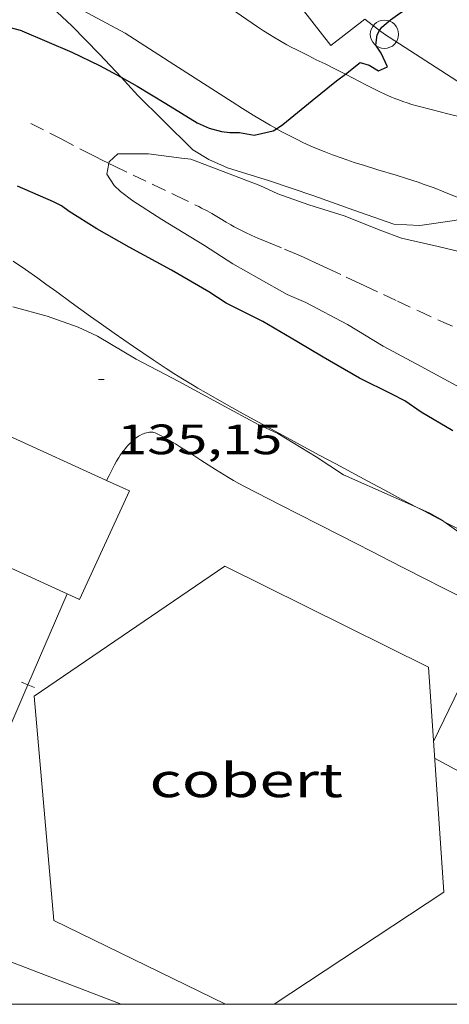
# Model space of a CAD drawing. Units: inches. Extents: x 454998 to 456005, y 4601500 to 4602002.
# Drawn here: x 455381 to 455396, y 4601500 to 4601535 of the extents above; entities that cross this region are included whole.
import ezdxf
from ezdxf.enums import TextEntityAlignment as Align

# ---------------------------------------------------------------- set-up
doc = ezdxf.new("R2010")
doc.units = ezdxf.units.IN
doc.header["$MEASUREMENT"] = 0
doc.linetypes.add('TRAZOS', pattern=[0.75, 0.5, -0.25])
for name, color, linetype, lineweight in [('BOSC', 7, 'Continuous', 0), ('CAMI i PISTA FORESTAL', 7, 'Continuous', 0), ('COBERT', 7, 'Continuous', 0), ('CORBA DE NIVELL', 7, 'Continuous', 0), ('CORBA MESTRA', 7, 'Continuous', 0), ('COTA ALTIMETRICA', 7, 'Continuous', 0), ('LINIA ELECTRICA', 7, 'Continuous', 0), ('MARC FULL', 7, 'Continuous', 0), ('PAL', 7, 'Continuous', 0), ('TANCA', 7, 'Continuous', 0), ('TORRENT-RIERA', 7, 'Continuous', 0)]:
    doc.layers.add(name, color=color, linetype=linetype, lineweight=lineweight)
doc.styles.add('Style-Arial', font='ARIAL.TTF')
doc.linetypes.add('bosc', pattern='A,-2.235,[9,dgnlstyle-mataro.shx,S=0.035752,R=0,X=0,Y=0],-2.235', length=4.47)
doc.linetypes.add('linelec', pattern='A,6.625,[5,dgnlstyle-mataro.shx,S=0.0088,R=0,X=0.1,Y=0],0.125,-1.25,[6,dgnlstyle-mataro.shx,S=0.014,R=0,X=0,Y=0],-1.25,0.125,[5,dgnlstyle-mataro.shx,S=0.0088,R=0,X=0.9,Y=1.1],6.625', length=16)

# ---------------------------------------------------------------- blocks, each defined once
blk = doc.blocks.new('PAL')
at = {"color": 0, "linetype": 'ByBlock', "lineweight": -2}
blk.add_circle((0, 0), 0.5, dxfattribs=at)
blk = doc.blocks.new('COTA')
at = {"color": 0, "linetype": 'ByBlock', "lineweight": -2}
blk.add_line((0, 0), (0.2, 0), dxfattribs=at)

msp = doc.modelspace()

# ---------------------------------------------------------------- linework, layer by layer
at = {"layer": 'BOSC', "color": 3, "linetype": 'bosc', "lineweight": 20}
for points in [[(455380.59, 4601536.335, 141.263), (455380.754, 4601536.211, 141.256), (455382.502, 4601534.564, 141.176), (455383.486, 4601533.563, 141.152), (455384.243, 4601532.748, 141.116)], [(455384.243, 4601532.748, 141.116), (455384.838, 4601532.107, 141.088), (455385.717, 4601531.228, 141.072), (455386.779, 4601530.185, 141.016), (455387.344, 4601529.839, 140.968), (455387.999, 4601529.545, 140.928), (455389.488, 4601529.093, 140.856), (455391.047, 4601528.554, 140.792), (455392.457, 4601528.047, 140.784), (455393.875, 4601527.555, 140.736), (455394.797, 4601527.508, 140.704), (455396.023, 4601527.682, 140.632), (455397.511, 4601527.989, 140.576)], [(455394.702, 4601517.549, 139.208), (455393.855, 4601517.932, 139.208), (455392.102, 4601518.706, 139.208), (455391.129, 4601519.343, 139.208), (455389.774, 4601520.162, 139.208), (455389.079, 4601520.486, 139.208), (455387.778, 4601521.186, 139.208), (455386.279, 4601522.002, 139.352), (455384.776, 4601522.795, 139.624), (455383.408, 4601523.605, 139.864), (455382.728, 4601523.92, 139.984), (455381.63, 4601524.304, 140.072), (455380.419, 4601524.638, 140.088)], [(455395.637, 4601517.058, 139.208), (455395.525, 4601517.138, 139.208), (455395.143, 4601517.349, 139.208), (455394.702, 4601517.549, 139.208)], [(455400.968, 4601513.975, 139.155), (455400.545, 4601514.207, 139.176), (455398.992, 4601514.975, 139.208), (455397.365, 4601515.848, 139.208), (455396.366, 4601516.535, 139.208), (455395.637, 4601517.058, 139.208)]]:
    msp.add_polyline3d(points, dxfattribs=at)
at = {"layer": 'CAMI i PISTA FORESTAL', "color": 7, "linetype": 'Continuous', "lineweight": 0}
for points in [[(455392.163, 4601532.858, 134.975), (455391.984, 4601532.95, 134.992), (455391.797, 4601533.044, 135.008), (455391.446, 4601533.217, 135.034), (455391.138, 4601533.368, 135.053), (455390.869, 4601533.501, 135.068), (455390.635, 4601533.619, 135.081), (455390.431, 4601533.723, 135.093), (455390.254, 4601533.816, 135.104), (455390.1, 4601533.899, 135.114), (455389.833, 4601534.048, 135.134), (455389.635, 4601534.164, 135.152), (455389.488, 4601534.253, 135.167), (455389.271, 4601534.39, 135.193), (455389.164, 4601534.461, 135.208), (455389.058, 4601534.534, 135.224), (455387.336, 4601535.731, 135.496), (455385.614, 4601536.928, 135.768)], [(455384.387, 4601534.301, 135.696), (455380.605, 4601536.341, 135.962)], [(455389.731, 4601530.93, 134.993), (455389.698, 4601530.948, 134.996), (455389.503, 4601531.059, 135.016), (455389.163, 4601531.257, 135.053), (455388.911, 4601531.409, 135.081), (455388.536, 4601531.641, 135.127), (455388.164, 4601531.877, 135.176), (455386.275, 4601533.089, 135.436), (455384.387, 4601534.301, 135.696)], [(455393.362, 4601532.245, 134.851), (455393.188, 4601532.329, 134.869), (455392.887, 4601532.482, 134.901), (455392.436, 4601532.717, 134.948), (455392.163, 4601532.858, 134.975)], [(455399.189, 4601530.629, 134.388), (455399.174, 4601530.632, 134.389), (455397.621, 4601531.008, 134.512), (455396.887, 4601531.187, 134.567), (455395.787, 4601531.458, 134.646), (455395.237, 4601531.596, 134.686), (455394.688, 4601531.738, 134.728), (455394.509, 4601531.788, 134.742), (455394.344, 4601531.84, 134.756), (455394.19, 4601531.893, 134.77), (455394.048, 4601531.946, 134.783), (455393.915, 4601531.999, 134.796), (455393.791, 4601532.05, 134.808), (455393.561, 4601532.152, 134.831), (455393.362, 4601532.245, 134.851)], [(455395.123, 4601528.901, 134.505), (455394.951, 4601528.963, 134.52), (455394.731, 4601529.039, 134.539), (455394.318, 4601529.174, 134.574), (455393.954, 4601529.288, 134.605), (455393.316, 4601529.481, 134.661), (455392.837, 4601529.628, 134.703), (455392.479, 4601529.741, 134.735), (455392.212, 4601529.829, 134.759), (455392.012, 4601529.898, 134.777), (455391.713, 4601530.006, 134.804), (455391.416, 4601530.12, 134.832), (455391.201, 4601530.208, 134.852), (455391.001, 4601530.294, 134.871), (455390.815, 4601530.378, 134.888), (455390.643, 4601530.459, 134.904), (455390.482, 4601530.537, 134.919), (455390.182, 4601530.688, 134.948), (455389.923, 4601530.825, 134.973), (455389.731, 4601530.93, 134.993)], [(455397.511, 4601527.989, 134.332), (455397.497, 4601527.993, 134.333), (455397.335, 4601528.047, 134.343), (455397.034, 4601528.154, 134.362), (455396.773, 4601528.253, 134.38), (455396.317, 4601528.432, 134.412), (455395.637, 4601528.705, 134.464), (455395.295, 4601528.837, 134.491), (455395.123, 4601528.901, 134.505)], [(455394.702, 4601517.549, 135.074), (455394.14, 4601517.847, 135.08), (455393.709, 4601518.077, 135.082), (455392.956, 4601518.481, 135.082), (455391.827, 4601519.087, 135.078), (455391.262, 4601519.391, 135.077), (455390.698, 4601519.695, 135.08), (455390.227, 4601519.949, 135.087), (455389.815, 4601520.172, 135.096), (455389.095, 4601520.565, 135.117), (455388.557, 4601520.861, 135.134), (455388.154, 4601521.085, 135.146), (455387.551, 4601521.425, 135.161), (455387.251, 4601521.596, 135.165), (455386.951, 4601521.769, 135.168), (455386.761, 4601521.881, 135.169), (455386.407, 4601522.096, 135.17), (455386.101, 4601522.289, 135.172), (455385.835, 4601522.461, 135.173), (455385.374, 4601522.768, 135.174), (455384.687, 4601523.237, 135.175), (455384.001, 4601523.708, 135.176), (455383.55, 4601524.021, 135.176), (455383.159, 4601524.299, 135.176), (455382.479, 4601524.792, 135.176), (455381.971, 4601525.163, 135.176), (455381.588, 4601525.441, 135.176), (455381.301, 4601525.648, 135.176), (455380.867, 4601525.955, 135.176), (455380.43, 4601526.256, 135.176)], [(455396.126, 4601514.453, 135.12), (455395.674, 4601514.678, 135.111), (455394.885, 4601515.077, 135.093), (455393.706, 4601515.682, 135.07), (455393.117, 4601515.986, 135.061), (455392.527, 4601516.288, 135.056), (455392.036, 4601516.539, 135.055), (455391.177, 4601516.978, 135.058), (455389.889, 4601517.637, 135.071), (455388.601, 4601518.296, 135.088), (455388.4, 4601518.402, 135.091), (455388.214, 4601518.506, 135.093), (455388.041, 4601518.606, 135.096), (455387.879, 4601518.703, 135.099), (455387.579, 4601518.889, 135.104), (455387.059, 4601519.225, 135.113), (455386.671, 4601519.476, 135.12), (455386.379, 4601519.66, 135.125), (455386.16, 4601519.794, 135.128), (455385.995, 4601519.892, 135.131), (455385.871, 4601519.963, 135.132), (455385.684, 4601520.066, 135.134), (455385.496, 4601520.164, 135.136), (455385.45, 4601520.184, 135.136), (455385.406, 4601520.197, 135.137), (455385.363, 4601520.205, 135.137), (455385.321, 4601520.209, 135.137), (455385.282, 4601520.209, 135.137), (455385.244, 4601520.207, 135.137), (455385.208, 4601520.203, 135.137), (455385.141, 4601520.19, 135.136), (455385.082, 4601520.174, 135.136), (455385.031, 4601520.155, 135.136), (455384.986, 4601520.137, 135.136), (455384.91, 4601520.098, 135.136), (455384.854, 4601520.065, 135.136), (455384.813, 4601520.038, 135.136), (455384.755, 4601519.995, 135.136), (455384.7, 4601519.949, 135.136), (455384.644, 4601519.897, 135.136), (455384.544, 4601519.8, 135.137), (455384.463, 4601519.713, 135.137), (455384.396, 4601519.637, 135.137), (455384.34, 4601519.569, 135.138), (455384.294, 4601519.509, 135.138), (455384.217, 4601519.401, 135.139), (455384.162, 4601519.318, 135.14), (455384.086, 4601519.191, 135.142), (455384.014, 4601519.058, 135.144), (455383.822, 4601518.685, 135.152), (455383.729, 4601518.504, 135.156)], [(455383.729, 4601518.504, 135.156), (455383.729, 4601518.503, 135.156)], [(455395.637, 4601517.058, 135.062), (455394.933, 4601517.426, 135.071), (455394.702, 4601517.549, 135.074)], [(455400.733, 4601515.024, 135.036), (455400.609, 4601515.052, 135.04), (455400.409, 4601515.102, 135.042), (455400.233, 4601515.148, 135.043), (455399.928, 4601515.233, 135.043), (455399.699, 4601515.301, 135.042), (455399.527, 4601515.355, 135.041), (455399.271, 4601515.439, 135.04), (455399.016, 4601515.529, 135.04), (455398.494, 4601515.721, 135.042), (455398.106, 4601515.869, 135.043), (455397.818, 4601515.985, 135.044), (455397.603, 4601516.076, 135.045), (455397.443, 4601516.146, 135.046), (455397.206, 4601516.256, 135.047), (455396.97, 4601516.372, 135.048), (455396.259, 4601516.736, 135.054), (455395.728, 4601517.01, 135.061), (455395.637, 4601517.058, 135.062)]]:
    msp.add_polyline3d(points, dxfattribs=at)
at = {"layer": 'COBERT', "color": 1, "linetype": 'Continuous', "lineweight": 0}
for points in [[(455389.635, 4601536.459, 137.597), (455391.647, 4601533.865, 137.608), (455392.847, 4601534.796, 137.608)], [(455383.729, 4601518.504, 138.358), (455380.278, 4601520.082, 138.144), (455378.522, 4601516.244, 138.144), (455382.78, 4601514.296, 138.512)], [(455382.78, 4601514.296, 138.512), (455384.536, 4601518.134, 138.408), (455383.729, 4601518.504, 138.358)], [(455387.926, 4601500, 138.23), (455381.867, 4601502.963, 138.264), (455381.18, 4601510.89, 138.264), (455387.904, 4601515.472, 138.4)], [(455387.904, 4601515.472, 138.4), (455395.094, 4601511.912, 138.328), (455395.64, 4601503.964, 138.192), (455389.655, 4601500, 138.221)], [(455395.275, 4601509.279, 138.204), (455396.91, 4601512.666, 138.104), (455400.934, 4601510.63, 138.104), (455399.026, 4601506.687, 138.104), (455395.315, 4601508.696, 138.104)]]:
    msp.add_polyline3d(points, dxfattribs=at)
at = {"layer": 'CORBA DE NIVELL', "color": 30, "linetype": 'Continuous', "lineweight": 0, "elevation": 134}
for points in [[(455396.767, 4601526.452), (455395.439, 4601526.773), (455394.147, 4601527.069), (455393.456, 4601527.318), (455392.125, 4601527.851), (455390.878, 4601528.238), (455389.775, 4601528.627), (455389.138, 4601528.924), (455386.706, 4601529.858), (455386.373, 4601529.888), (455385.211, 4601530.041), (455384.132, 4601530.047), (455383.828, 4601529.756), (455383.817, 4601529.7)], [(455383.817, 4601529.7), (455383.74, 4601529.324), (455384.002, 4601528.921), (455384.218, 4601528.711), (455384.654, 4601528.382), (455385.681, 4601527.724), (455387.191, 4601526.808), (455388.185, 4601526.156), (455389.104, 4601525.638), (455390.107, 4601525.071), (455390.764, 4601524.788), (455392.235, 4601524.012), (455393.502, 4601523.248), (455394.835, 4601522.531), (455396.208, 4601521.783)]]:
    msp.add_lwpolyline(points, dxfattribs=at)
at = {"layer": 'CORBA MESTRA', "color": 30, "linetype": 'Continuous', "lineweight": 30, "elevation": 135}
for points in [[(455393.374, 4601534.396), (455393.449, 4601534.513), (455393.753, 4601534.775), (455394.002, 4601534.95), (455394.67, 4601535.418)], [(455380.743, 4601534.387), (455382.501, 4601533.635), (455383.486, 4601533.162), (455384.243, 4601532.748)], [(455392.163, 4601532.858), (455392.683, 4601533.264), (455393.006, 4601533.178), (455393.337, 4601532.97), (455393.656, 4601533.115), (455393.425, 4601533.598), (455393.239, 4601533.878), (455393.282, 4601534.25), (455393.374, 4601534.396)], [(455384.243, 4601532.748), (455384.816, 4601532.434), (455385.829, 4601531.824), (455386.925, 4601531.137), (455387.351, 4601530.947), (455387.785, 4601530.83), (455388.089, 4601530.8), (455388.422, 4601530.798), (455388.94, 4601530.701), (455389.615, 4601530.852), (455389.731, 4601530.93)], [(455389.731, 4601530.93), (455389.961, 4601531.084), (455390.993, 4601531.925), (455391.856, 4601532.617), (455392.163, 4601532.858)]]:
    msp.add_lwpolyline(points, dxfattribs=at)
at = {"layer": 'CORBA MESTRA', "color": 30, "linetype": 'Continuous', "lineweight": 30, "elevation": 135, "flags": 128}
for points in [[(455380.743, 4601534.387), (455379.736, 4601534.642)], [(455395.956, 4601520.262), (455394.836, 4601520.913), (455394.259, 4601521.32), (455393.8, 4601521.556), (455392.66, 4601522.124), (455391.383, 4601522.861), (455390.451, 4601523.41), (455389.254, 4601524.115), (455387.957, 4601524.769), (455387.344, 4601525.17), (455386.026, 4601525.936), (455384.531, 4601526.746), (455383.382, 4601527.396), (455382.41, 4601528.004), (455382.141, 4601528.207), (455381.862, 4601528.353), (455380.591, 4601528.899)]]:
    msp.add_lwpolyline(points, dxfattribs=at)
at = {"layer": 'LINIA ELECTRICA', "color": 1, "linetype": 'linelec', "lineweight": 0}
for points in [[(455393.374, 4601534.396, 134.639), (455392.847, 4601534.796, 134.807)], [(455393.544, 4601534.266, 134.584), (455393.374, 4601534.396, 134.639)], [(455399.189, 4601530.629, 134.265), (455393.544, 4601534.266, 134.584)]]:
    msp.add_polyline3d(points, dxfattribs=at)
at = {"layer": 'MARC FULL', "color": 0, "linetype": 'Continuous'}
msp.add_lwpolyline([(455000, 4601500), (456000, 4601500)], dxfattribs=at)
at = {"layer": 'TANCA', "color": 7, "linetype": 'Continuous', "lineweight": 0}
for p, q in [((455380.722, 4601511.383, 137.017), (455380.952, 4601511.285, 137.017)), ((455380.952, 4601511.285, 137.017), (455381.182, 4601511.186, 137.017))]:
    msp.add_line(p, q, dxfattribs=at)
for points in [[(455382.336, 4601514.499, 137.009), (455380.952, 4601511.285, 137.017)], [(455380.952, 4601511.285, 137.017), (455378.186, 4601504.858, 137.032), (455378.182, 4601504.86, 137.032)], [(455379.371, 4601500.852, 137.016), (455379.754, 4601501.727, 136.984), (455384.248, 4601500, 136.964)]]:
    msp.add_polyline3d(points, dxfattribs=at)
at = {"layer": 'TORRENT-RIERA', "color": 5, "linetype": 'TRAZOS', "lineweight": 0}
for points in [[(455381.058, 4601531.119, 134.088), (455382.123, 4601530.567, 134.068), (455383.189, 4601530.014, 134.048), (455383.323, 4601529.945, 134.044), (455383.576, 4601529.818, 134.031), (455383.798, 4601529.709, 134.015), (455383.817, 4601529.7, 134.013)], [(455383.817, 4601529.7, 134.013), (455383.993, 4601529.614, 133.997), (455385.36, 4601528.965, 133.848), (455386.172, 4601528.572, 133.771), (455386.984, 4601528.179, 133.696), (455387.088, 4601528.127, 133.687), (455387.281, 4601528.024, 133.673), (455387.448, 4601527.93, 133.663), (455387.737, 4601527.76, 133.648), (455387.954, 4601527.631, 133.639), (455388.117, 4601527.535, 133.632), (455388.24, 4601527.466, 133.627), (455388.427, 4601527.365, 133.618), (455388.521, 4601527.317, 133.613), (455388.616, 4601527.271, 133.608), (455388.858, 4601527.161, 133.594), (455389.072, 4601527.068, 133.581), (455389.449, 4601526.912, 133.557), (455390.016, 4601526.681, 133.52), (455390.298, 4601526.562, 133.5), (455390.577, 4601526.437, 133.48), (455390.861, 4601526.305, 133.456), (455391.11, 4601526.19, 133.43), (455391.545, 4601525.988, 133.38), (455392.197, 4601525.685, 133.303), (455392.523, 4601525.533, 133.268), (455392.85, 4601525.381, 133.24), (455393.509, 4601525.074, 133.193), (455394.003, 4601524.843, 133.162), (455394.745, 4601524.497, 133.121), (455395.488, 4601524.152, 133.088), (455395.645, 4601524.081, 133.082), (455395.942, 4601523.952, 133.07)]]:
    msp.add_polyline3d(points, dxfattribs=at)

# ---------------------------------------------------------------- block references
at = {"layer": 'COTA ALTIMETRICA', "color": 7, "linetype": 'Continuous', "lineweight": 0, "xscale": 1.000001550400009, "yscale": 1.000001550399986, "zscale": 1.0000015504, "rotation": 359.9995652666707}
msp.add_blockref('COTA', (455383.445, 4601522.069, 135.152), dxfattribs=at)
at = {"layer": 'PAL', "color": 7, "linetype": 'Continuous', "lineweight": 20, "xscale": 1.000001550400009, "yscale": 1.000001550399986, "zscale": 1.0000015504, "rotation": 359.9995652666707}
msp.add_blockref('PAL', (455393.544, 4601534.266, 134.584), dxfattribs=at)

# ---------------------------------------------------------------- texts
at = {"layer": 'COBERT', "color": 7, "linetype": 'Continuous', "lineweight": 20, "style": 'Style-Arial', "width": 1.366665}
msp.add_text('cobert', height=1.2, rotation=359.9996, dxfattribs=at).set_placement((455388.663, 4601507.917, 138.448), align=Align.MIDDLE_CENTER)
at = {"layer": 'COTA ALTIMETRICA', "color": 7, "linetype": 'Continuous', "lineweight": 0, "style": 'Style-Arial', "width": 1.333331}
msp.add_text('135,15', height=1.05, rotation=359.9996, dxfattribs=at).set_placement((455384.105, 4601520.481, 135.152), align=Align.TOP_LEFT)

doc.saveas('drawing.dxf')
